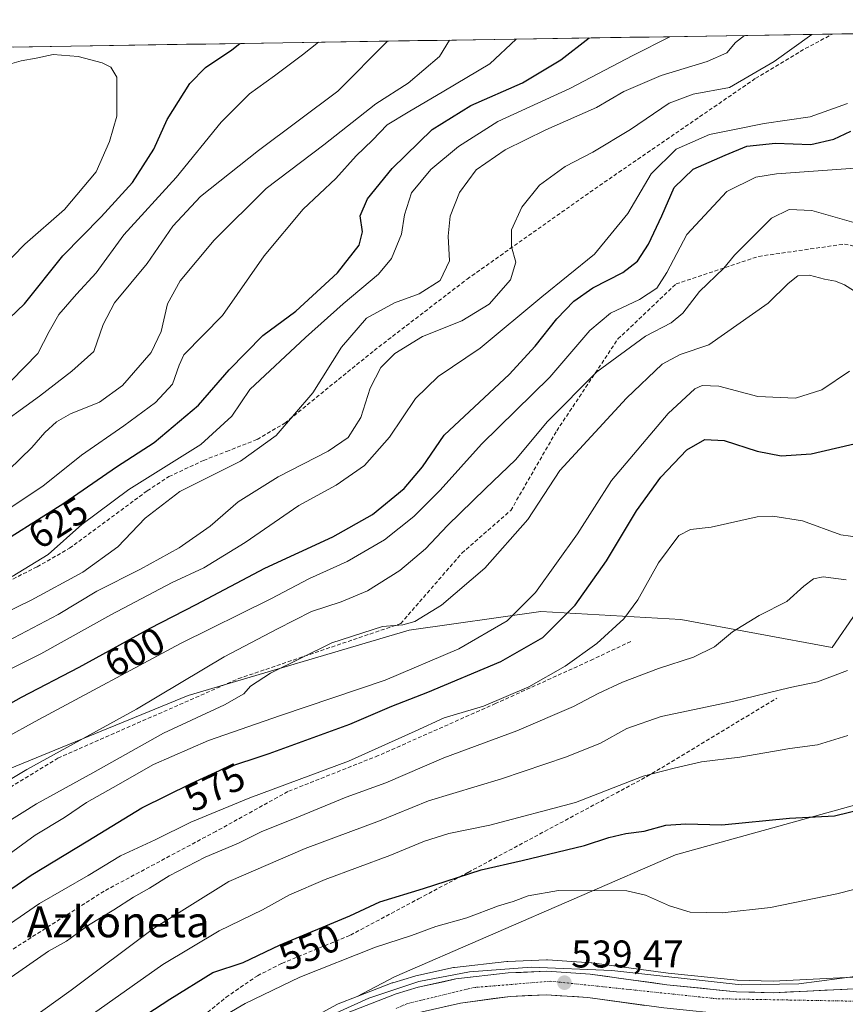
# Model space of a CAD drawing. Units: metres. Extents: x 607088 to 610525, y 4752401 to 4754768.
# Drawn here: x 607729 to 607944, y 4754476 to 4754732 of the extents above; entities that cross this region are included whole.
import ezdxf
from ezdxf.enums import TextEntityAlignment as Align

# ---------------------------------------------------------------- set-up
doc = ezdxf.new("R2010")
doc.units = ezdxf.units.M
doc.header["$MEASUREMENT"] = 0
doc.linetypes.add('TRAZO_Y_PUNTO', pattern=[1, 0.5, -0.25, 0, -0.25])
doc.linetypes.add('TRAZOSX2', pattern=[1.5, 1, -0.5])
for name, color, linetype, lineweight in [('Arbolado forestal CxS', 92, 'Continuous', 0), ('Carretera de calzada única', 19, 'Continuous', 13), ('Carretera de calzada única Cxs', 19, 'Continuous', 13), ('Carretera de calzada única eje', 19, 'TRAZO_Y_PUNTO', 0), ('Carátula', 7, 'Continuous', 5), ('Curva de nivel maestra', 36, 'Continuous', 30), ('Curva de nivel normal', 36, 'Continuous', 0), ('Entidad de ámbito territorial CxS', 92, 'Continuous', 0), ('Municipio CxS', 142, 'Continuous', 0), ('Núcleo urbano CxS', 19, 'Continuous', 0), ('Prado CxS', 92, 'Continuous', 0), ('Punto de cota en terreno', 7, 'Continuous', 0), ('Rótulo de curva de nivel directora', 19, 'Continuous', 0), ('Rótulo de punto de cota en terreno', 19, 'Continuous', 0), ('Senda', 19, 'TRAZOSX2', 0), ('Texto cartográfico', 19, 'Continuous', 0)]:
    doc.layers.add(name, color=color, linetype=linetype, lineweight=lineweight)
doc.styles.add('Arial', font='txt', dxfattribs={"height": 0.2})

# ---------------------------------------------------------------- blocks, each defined once
blk = doc.blocks.new('*U157')
at = {"layer": 'Prado CxS', "color": 92, "linetype": 'Continuous', "lineweight": 0}
blk.add_polyline3d([(607964.7361, 4754484.2551, 538.733), (607924.9257, 4754482.2621, 538.9928), (607915.5829, 4754482.5159, 539.0827), (607897.6557, 4754484.3395, 539.8473), (607877.8675, 4754487.0523, 539.4739), (607877.6623, 4754487.0733, 539.4791), (607866.4123, 4754487.8333, 539.6773), (607866.2101, 4754487.8401, 539.6788), (607866.0845, 4754487.8375, 539.6778), (607856.0645, 4754487.4175, 539.6728), (607855.8475, 4754487.4005, 539.6727), (607842.2775, 4754485.8405, 539.731), (607842.0991, 4754485.8145, 539.7405), (607841.9765, 4754485.7903, 539.7466), (607832.1865, 4754483.6403, 539.8973), (607831.9695, 4754483.5841, 539.8943), (607826.2595, 4754481.8741, 539.8126), (607826.0641, 4754481.8079, 539.8111), (607817.0009, 4754478.2893, 539.9162), (607817.0009, 4754478.2893, 539.9162), (607826.6887, 4754483.3861, 539.9593), (607899.6133, 4754515.0263, 546.9487), (607978.9893, 4754537.0891, 548.0225)], dxfattribs=at)
blk = doc.blocks.new('*U215')
at = {"layer": 'Curva de nivel maestra', "color": 36, "linetype": 'Continuous', "lineweight": 30}
for points in [[(607599.47, 4754722.53, 625), (607598.64, 4754718.42, 625), (607596.22, 4754701.97, 625), (607590.26, 4754676.15, 625), (607587.61, 4754661.77, 625), (607585.53, 4754655.1, 625), (607583.2, 4754649.77, 625), (607580.75, 4754640.44, 625), (607577.11, 4754629.1, 625), (607574.13, 4754618.77, 625), (607570.55, 4754608.88, 625), (607567.23, 4754598.54, 625), (607562.43, 4754585.55, 625), (607558.92, 4754574.65, 625), (607554.74, 4754564.28, 625), (607551.15, 4754554.65, 625), (607547.38, 4754546.1, 625), (607546.7, 4754541.94, 625), (607548.38, 4754536.89, 625), (607549.29, 4754535.98, 625), (607552.66, 4754535.89, 625), (607562.15, 4754538.26, 625), (607569.48, 4754540.88, 625), (607578.59, 4754544.14, 625), (607593.56, 4754551.03, 625), (607607.14, 4754558.81, 625), (607612.38, 4754562.96, 625), (607615.37, 4754566.84, 625), (607619.82, 4754570.81, 625), (607626.52, 4754574.31, 625), (607630.92, 4754575.01, 625), (607635.15, 4754574.58, 625), (607645.66, 4754576.49, 625), (607657.78, 4754577.4, 625), (607665.32, 4754576.61, 625), (607670.49, 4754574.78, 625), (607677.78, 4754575.58, 625), (607695.01, 4754581.38, 625), (607713.42, 4754588.88, 625), (607720.5, 4754592.73, 625), (607727.24, 4754597.65, 625), (607740.94, 4754606.29, 625), (607754.61, 4754615.65, 625), (607764.4, 4754622.02, 625), (607775.85, 4754631.7, 625), (607783.8, 4754640.82, 625), (607792.57, 4754649.72, 625), (607801.06, 4754656.1, 625), (607811.93, 4754665.97, 625), (607817.55, 4754673.15, 625), (607818.38, 4754676.67, 625), (607817.82, 4754680.77, 625), (607819.66, 4754685.2, 625), (607826.1, 4754693.05, 625), (607836.48, 4754703.22, 625), (607846.48, 4754709.45, 625), (607859.91, 4754715.26, 625), (607869.85, 4754721.23, 625), (607877.22, 4754726.93, 625)], [(607599.47, 4754722.53, 625), (607599.47, 4754722.53, 625)]]:
    blk.add_polyline3d(points, dxfattribs=at)
blk = doc.blocks.new('5PATER')
at = {"layer": 'Carátula', "linetype": 'Continuous', "lineweight": 5}
h = blk.add_hatch(color=250, dxfattribs=at)
edge = h.paths.add_edge_path()
edge.add_ellipse((0, 0.01), major_axis=(-1.33, -1.34), ratio=0.999422, start_angle=0, end_angle=360)

msp = doc.modelspace()

# ---------------------------------------------------------------- linework, layer by layer
at = {"layer": 'Arbolado forestal CxS', "color": 92, "linetype": 'Continuous', "lineweight": 0}
for points in [[(607561.78, 4754721.93, 613.41), (608176.14, 4754731.67, 554.76)], [(608176.14, 4754731.67, 554.76), (607561.78, 4754721.93, 613.41)], [(608070.81, 4754615.38, 543.22), (608055.52, 4754603.15, 544.3), (608033.07, 4754594.42, 550.18), (608016.85, 4754579.45, 551.14), (608005.63, 4754565.73, 550.71), (607983.58, 4754556.29, 550.98), (607986.43, 4754566.14, 553.28), (607991.24, 4754581.39, 556.87), (607965.94, 4754587.71, 564.42), (607960.51, 4754581.68, 563.15), (607957.18, 4754577.98, 562.11), (607946.48, 4754577.98, 561.76), (607940.23, 4754568.85, 560.54), (607900.98, 4754576.05, 566.35), (607864.68, 4754578.16, 575.58), (607830.5, 4754573.33, 582.83), (607773.16, 4754556.39, 585.69), (607719.77, 4754534.48, 589.29)], [(607415.41, 4754535.96, 568.3), (607467.7, 4754499.16, 592.32), (607502.32, 4754472.15, 598.79), (607526.08, 4754471.92, 596.56), (607559.17, 4754471.92, 594.3), (607598.95, 4754471.83, 589.18), (607669.79, 4754505.05, 589.33), (607719.77, 4754534.48, 589.29), (607773.16, 4754556.39, 585.69), (607830.5, 4754573.33, 582.83), (607864.68, 4754578.16, 575.58), (607900.98, 4754576.05, 566.35), (607940.23, 4754568.85, 560.54), (607946.48, 4754577.98, 561.76), (607957.18, 4754577.98, 562.11), (607960.51, 4754581.68, 563.15), (607965.94, 4754587.71, 564.42), (607991.24, 4754581.39, 556.87), (607986.43, 4754566.14, 553.28), (607983.58, 4754556.29, 550.98)], [(607415.41, 4754535.96, 568.3), (607467.7, 4754499.16, 592.32), (607502.32, 4754472.15, 598.79), (607526.08, 4754471.92, 596.56), (607559.17, 4754471.92, 594.3), (607598.95, 4754471.83, 589.18), (607669.79, 4754505.05, 589.33), (607719.77, 4754534.48, 589.29), (607773.16, 4754556.39, 585.69), (607830.5, 4754573.33, 582.83), (607864.68, 4754578.16, 575.58), (607900.98, 4754576.05, 566.35), (607940.23, 4754568.85, 560.54), (607946.48, 4754577.98, 561.76), (607957.18, 4754577.98, 562.11), (607960.51, 4754581.68, 563.15), (607965.94, 4754587.71, 564.42), (607991.24, 4754581.39, 556.87), (607986.43, 4754566.14, 553.28), (607983.58, 4754556.29, 550.98)], [(607719.77, 4754534.48, 589.29), (607773.16, 4754556.39, 585.69), (607830.5, 4754573.33, 582.83), (607864.68, 4754578.16, 575.58), (607900.98, 4754576.05, 566.35), (607940.23, 4754568.85, 560.54), (607946.48, 4754577.98, 561.76), (607957.18, 4754577.98, 562.11), (607960.51, 4754581.68, 563.15), (607965.94, 4754587.71, 564.42), (607991.24, 4754581.39, 556.87), (607986.43, 4754566.14, 553.28), (607983.58, 4754556.29, 550.98), (607983.58, 4754556.26, 550.98), (607980.1, 4754544.25, 549.11), (607978.99, 4754537.09, 548.02), (607899.61, 4754515.03, 546.95), (607826.69, 4754483.39, 539.96), (607817, 4754478.29, 539.92), (607812.07, 4754476.38, 539.99), (607811.72, 4754476.21, 539.98)], [(607983.58, 4754556.29, 550.98), (607983.58, 4754556.26, 550.98), (607980.1, 4754544.25, 549.11), (607978.99, 4754537.09, 548.02), (607899.61, 4754515.03, 546.95), (607826.69, 4754483.39, 539.96), (607817, 4754478.29, 539.92)], [(607817, 4754478.29, 539.92), (607812.07, 4754476.38, 539.99), (607811.72, 4754476.21, 539.98), (607790.73, 4754464.72, 540.06), (607790.67, 4754464.69, 540.06), (607790.59, 4754464.64, 540.07), (607788.03, 4754463.05, 540.13), (607765.43, 4754448.99, 540.3), (607751.83, 4754440.53, 540.27), (607708.61, 4754412.56, 540.84), (607701.41, 4754407.97, 540.94)]]:
    msp.add_polyline3d(points, dxfattribs=at)
at = {"layer": 'Carretera de calzada única', "color": 19, "linetype": 'Continuous', "lineweight": 13}
for points in [[(608078.89, 4754529.98), (608049.83, 4754502.07), (608032.28, 4754489.14), (608019.03, 4754482.81), (608008.55, 4754479.93), (607987.82, 4754476.68), (607965.28, 4754475.18), (607925, 4754473.17), (607915, 4754473.44), (607896.57, 4754475.32), (607876.85, 4754478.01), (607866.12, 4754478.76), (607856.67, 4754478.34), (607843.85, 4754476.59), (607831.93, 4754473.88)], [(607710.23, 4754410.04), (607753.44, 4754438), (607792.17, 4754462.09), (607813.16, 4754473.58), (607827.12, 4754479), (607832.83, 4754480.71), (607842.62, 4754482.86), (607856.19, 4754484.42), (607866.21, 4754484.84), (607877.46, 4754484.08), (607897.3, 4754481.36), (607915.39, 4754479.52), (607924.96, 4754479.26), (607964.91, 4754481.26), (607971.02, 4754481.66)]]:
    msp.add_lwpolyline(points, dxfattribs=at)
at = {"layer": 'Carretera de calzada única Cxs', "color": 19, "linetype": 'Continuous', "lineweight": 13}
for points in [[(607817.81, 4754475.39, 540.18), (607822.47, 4754477.19, 539.76), (607827.12, 4754479, 539.91), (607829.98, 4754479.86, 539.98), (607832.83, 4754480.71, 540.01), (607836.09, 4754481.43, 540.01), (607839.36, 4754482.14, 539.88), (607842.62, 4754482.86, 539.71), (607847.14, 4754483.38, 539.51), (607851.67, 4754483.9, 539.75), (607856.19, 4754484.42, 539.85), (607859.53, 4754484.56, 539.9), (607862.87, 4754484.7, 539.93), (607866.21, 4754484.84, 539.94), (607869.96, 4754484.59, 539.9), (607873.71, 4754484.33, 539.83), (607877.46, 4754484.08, 539.7), (607881.43, 4754483.54, 539.28), (607885.4, 4754482.99, 539.26), (607889.36, 4754482.45, 539.28), (607893.33, 4754481.9, 539.45), (607897.3, 4754481.36, 539.67), (607901.82, 4754480.9, 539.73), (607906.35, 4754480.44, 539.77), (607910.87, 4754479.98, 539.73), (607915.39, 4754479.52, 539.51), (607920.18, 4754479.39, 539.41), (607924.96, 4754479.26, 539.31), (607929.4, 4754479.48, 539.35), (607933.84, 4754479.7, 539.38), (607938.28, 4754479.93, 539.37), (607942.72, 4754480.15, 539.32), (607947.15, 4754480.37, 539.25)], [(607891.64, 4754475.99, 538.78), (607886.71, 4754476.67, 538.92), (607881.78, 4754477.34, 538.8), (607876.85, 4754478.01, 539.02), (607873.27, 4754478.26, 539.16), (607869.7, 4754478.51, 539.28), (607866.12, 4754478.76, 539.29), (607861.4, 4754478.55, 539.33), (607856.67, 4754478.34, 539.33), (607852.4, 4754477.76, 539.26), (607848.12, 4754477.17, 539.25), (607843.85, 4754476.59, 539.28), (607839.88, 4754475.69, 539.33)]]:
    msp.add_polyline3d(points, dxfattribs=at)
at = {"layer": 'Carretera de calzada única eje', "color": 19, "linetype": 'TRAZO_Y_PUNTO', "lineweight": 0}
msp.add_lwpolyline([(607971.33, 4754478.15), (607949.57, 4754477.02), (607910.23, 4754477.72), (607867.14, 4754482.26), (607847.39, 4754480.64), (607829.91, 4754476.42), (607826.98, 4754475.15)], dxfattribs=at)
at = {"layer": 'Curva de nivel maestra', "color": 36, "linetype": 'Continuous', "lineweight": 30}
for points in [[(607714.8, 4754642.82, 650), (607730.72, 4754657.95, 650), (607740.65, 4754670.44, 650), (607750.64, 4754680.53, 650), (607758.78, 4754689.4, 650), (607764.29, 4754698.06, 650), (607767.73, 4754705.74, 650), (607773.64, 4754715.16, 650), (607777.71, 4754719.28, 650), (607784.48, 4754723.83, 650), (607786.58, 4754725.49, 650)], [(607714.19, 4754547.14, 600), (607729.99, 4754555.96, 600), (607744.94, 4754563.76, 600), (607763.32, 4754573.88, 600), (607775.28, 4754580, 600), (607793.05, 4754589.41, 600), (607810.68, 4754597.56, 600), (607820.98, 4754603.34, 600), (607829.2, 4754610.1, 600), (607833.95, 4754615.71, 600), (607839.54, 4754623.87, 600), (607847.44, 4754631.27, 600), (607856.47, 4754639.68, 600), (607863.15, 4754647, 600), (607868.83, 4754654.1, 600), (607873.21, 4754658.62, 600), (607878.16, 4754662.14, 600), (607885.91, 4754666.1, 600), (607889.75, 4754669.06, 600), (607892.6, 4754673.44, 600), (607896.03, 4754680.77, 600), (607899.23, 4754688.14, 600), (607904.18, 4754692.9, 600), (607912.42, 4754696.52, 600), (607918.08, 4754698.85, 600), (607925.54, 4754699.6, 600), (607934.64, 4754699.26, 600), (607940.63, 4754700.69, 600), (607945.08, 4754702.76, 600)], [(607716.48, 4754498.75, 575), (607732.48, 4754509.79, 575), (607747.15, 4754518.66, 575), (607761.15, 4754527.26, 575), (607773.96, 4754533.51, 575), (607782.39, 4754537.42, 575), (607794.16, 4754541.32, 575), (607815.14, 4754548.98, 575), (607825.97, 4754553.59, 575), (607835.38, 4754557.24, 575), (607854.3, 4754565.22, 575), (607865.16, 4754571.42, 575), (607873.54, 4754579.78, 575), (607881.66, 4754591.32, 575), (607889.46, 4754604.3, 575), (607895.78, 4754612.97, 575), (607902.52, 4754620.07, 575), (607907.15, 4754622.77, 575), (607912.23, 4754622.52, 575), (607920.74, 4754619.76, 575), (607926.97, 4754618.56, 575), (607934.75, 4754619.1, 575), (607948.48, 4754622.3, 575)], [(607742.07, 4754460.43, 550), (607768.46, 4754477.64, 550), (607779.6, 4754484.55, 550), (607787.4, 4754487.14, 550), (607797.06, 4754491.72, 550), (607815.14, 4754499.26, 550), (607822.92, 4754502.88, 550), (607834.19, 4754506.27, 550), (607849.14, 4754511.17, 550), (607859.8, 4754513.54, 550), (607875.94, 4754517.48, 550), (607882.28, 4754519.53, 550), (607886.69, 4754520.57, 550), (607891.48, 4754521.16, 550), (607897.09, 4754522.71, 550), (607902.28, 4754523.12, 550), (607911.59, 4754522.8, 550), (607929.15, 4754524.54, 550), (607940.82, 4754525.14, 550), (607948.95, 4754527.14, 550)]]:
    msp.add_polyline3d(points, dxfattribs=at)
at = {"layer": 'Curva de nivel normal', "color": 36, "linetype": 'Continuous', "lineweight": 0}
for points in [[(607721.68, 4754624.72, 640), (607734.64, 4754634.02, 640), (607743, 4754640.5, 640), (607748.72, 4754645.58, 640), (607751.1, 4754652.64, 640), (607754.07, 4754658.24, 640), (607762.54, 4754668.44, 640), (607769.16, 4754678.1, 640), (607776.41, 4754685.77, 640), (607791.43, 4754697.77, 640), (607811.97, 4754713.1, 640), (607824.91, 4754726.1, 640)], [(607721.88, 4754575.98, 615), (607732.42, 4754581.14, 615), (607745.82, 4754588.33, 615), (607754.97, 4754594.91, 615), (607762.04, 4754602.39, 615), (607771.01, 4754609.3, 615), (607786.74, 4754617.17, 615), (607795.98, 4754623.79, 615), (607805.47, 4754634.88, 615), (607812.98, 4754646.73, 615), (607819.45, 4754654.27, 615), (607826.67, 4754658.21, 615), (607833.11, 4754660.52, 615), (607838.54, 4754664.04, 615), (607840.93, 4754669.15, 615), (607840.62, 4754675.52, 615), (607841.1, 4754680.72, 615), (607843.59, 4754686.88, 615), (607847.86, 4754692.7, 615), (607855.44, 4754697.93, 615), (607865.98, 4754703.08, 615), (607879.11, 4754708.87, 615), (607886.15, 4754713.08, 615), (607895.89, 4754717.21, 615), (607907.78, 4754720.82, 615), (607912.89, 4754723.03, 615), (607915.15, 4754725.72, 615), (607917.47, 4754727.57, 615)], [(607725.94, 4754604.36, 630), (607735.5, 4754610.67, 630), (607745.48, 4754618.72, 630), (607756.53, 4754626.28, 630), (607764.74, 4754632.39, 630), (607769.14, 4754637.1, 630), (607770.83, 4754642.1, 630), (607772.03, 4754644.77, 630), (607782.12, 4754654.91, 630), (607792.87, 4754670.4, 630), (607802.99, 4754682.53, 630), (607811.44, 4754690.51, 630), (607816.71, 4754696.36, 630), (607820.98, 4754700.46, 630), (607824.77, 4754704.4, 630), (607830.2, 4754707.67, 630), (607839.52, 4754713.1, 630), (607851.43, 4754720.19, 630), (607858.24, 4754726.63, 630)], [(607934.96, 4754727.85, 610), (607925.17, 4754720.83, 610), (607913.58, 4754714.09, 610), (607904.17, 4754712.33, 610), (607897.9, 4754710.06, 610), (607887.88, 4754703.19, 610), (607878.17, 4754697.31, 610), (607870.98, 4754693.6, 610), (607864.28, 4754688.71, 610), (607859.75, 4754683.04, 610), (607857.08, 4754677.17, 610), (607857.08, 4754672.77, 610), (607858.16, 4754668.77, 610), (607856.81, 4754664.17, 610), (607851.26, 4754657.85, 610), (607844.15, 4754653.57, 610), (607833.97, 4754649.49, 610), (607826.75, 4754645.08, 610), (607823.13, 4754641.43, 610), (607820.34, 4754636.12, 610), (607817.97, 4754628.52, 610), (607814.7, 4754623.29, 610), (607809.45, 4754619.77, 610), (607796.5, 4754613.1, 610), (607786.17, 4754606.65, 610), (607778.9, 4754600.28, 610), (607770.84, 4754594.71, 610), (607760.82, 4754589.15, 610), (607749.48, 4754583.42, 610), (607739.48, 4754577.38, 610), (607726.36, 4754570.47, 610)], [(607726.7, 4754614.94, 635), (607732.61, 4754620.66, 635), (607735.99, 4754624.62, 635), (607739, 4754627.37, 635), (607742.7, 4754629.43, 635), (607750.2, 4754632.47, 635), (607756.12, 4754636.76, 635), (607763.54, 4754645.35, 635), (607766.19, 4754650.75, 635), (607767.81, 4754657.93, 635), (607771.14, 4754663.94, 635), (607779.96, 4754674.44, 635), (607793.38, 4754687.91, 635), (607808.38, 4754699.19, 635), (607821.84, 4754709.82, 635), (607830.24, 4754715.2, 635), (607838.39, 4754722.1, 635), (607840.98, 4754726.36, 635)], [(607727.5, 4754587.23, 620), (607736.84, 4754592.98, 620), (607745.61, 4754600.74, 620), (607757.78, 4754609.77, 620), (607776.45, 4754621.44, 620), (607784.47, 4754628.79, 620), (607789.15, 4754635.75, 620), (607803.64, 4754649.24, 620), (607813.4, 4754658, 620), (607822.51, 4754665.66, 620), (607825.93, 4754669.76, 620), (607828.48, 4754676.05, 620), (607829.25, 4754681.09, 620), (607831.07, 4754686.77, 620), (607836.14, 4754692.78, 620), (607843.26, 4754698.79, 620), (607853.48, 4754705.24, 620), (607872.15, 4754713.82, 620), (607888.48, 4754722.34, 620), (607898.13, 4754727.26, 620)], [(607727.27, 4754637.98, 645), (607734.15, 4754645.08, 645), (607737.15, 4754650.83, 645), (607739.67, 4754655.17, 645), (607744.22, 4754660.5, 645), (607749.28, 4754666, 645), (607756.52, 4754675.83, 645), (607770.09, 4754690.77, 645), (607781.71, 4754705.11, 645), (607789.08, 4754712.47, 645), (607795.57, 4754717.15, 645), (607802.84, 4754722.58, 645), (607807, 4754725.82, 645)], [(607718.56, 4754660.91, 655), (607730.8, 4754673.42, 655), (607741.12, 4754682.44, 655), (607749.3, 4754692.19, 655), (607752.73, 4754700.1, 655), (607754.7, 4754706.68, 655), (607754.66, 4754716.75, 655), (607753.09, 4754719.32, 655), (607750.9, 4754720.52, 655), (607744.63, 4754722.14, 655), (607738.15, 4754722.61, 655), (607733.73, 4754721.68, 655), (607729.89, 4754721.04, 655), (607722.48, 4754718.93, 655)], [(607944.15, 4754709.9, 605), (607934.49, 4754706.48, 605), (607922.56, 4754704.72, 605), (607915.32, 4754703.28, 605), (607908.38, 4754701.93, 605), (607899.78, 4754698.08, 605), (607893.23, 4754691.7, 605), (607887.2, 4754681.4, 605), (607878.56, 4754670.85, 605), (607864.89, 4754659.77, 605), (607848.87, 4754646.44, 605), (607838, 4754639.1, 605), (607832.16, 4754633.38, 605), (607825.42, 4754623.35, 605), (607818.91, 4754616.02, 605), (607811.53, 4754610.96, 605), (607801.91, 4754605.63, 605), (607788, 4754596.03, 605), (607777.22, 4754589.53, 605), (607769, 4754585.69, 605), (607753.15, 4754577.3, 605), (607734.96, 4754567.16, 605), (607717.39, 4754558.45, 605)], [(607947.36, 4754693.28, 595), (607925.74, 4754691.66, 595), (607920.42, 4754690.78, 595), (607912.93, 4754687.12, 595), (607902.49, 4754675.99, 595), (607897.29, 4754666.12, 595), (607894.77, 4754662.04, 595), (607890.23, 4754659.08, 595), (607882.68, 4754655.52, 595), (607877.37, 4754651.08, 595), (607867.02, 4754638.92, 595), (607849.29, 4754621.57, 595), (607838.53, 4754609.66, 595), (607831.75, 4754602.77, 595), (607824.13, 4754596.77, 595), (607814.42, 4754591.1, 595), (607804.69, 4754586.7, 595), (607794.65, 4754581.43, 595), (607771.15, 4754569.82, 595), (607734.48, 4754550.13, 595), (607715.48, 4754539.78, 595)], [(607945.85, 4754679.03, 590), (607934.91, 4754682.14, 590), (607929.07, 4754682.46, 590), (607924.5, 4754680.18, 590), (607914.92, 4754670.61, 590), (607912.08, 4754667.18, 590), (607905.82, 4754661.18, 590), (607901.48, 4754655.55, 590), (607898.48, 4754653.04, 590), (607891.82, 4754649.59, 590), (607879.18, 4754640.31, 590), (607866.42, 4754627.48, 590), (607858.07, 4754617.49, 590), (607850.29, 4754610.07, 590), (607840.48, 4754600.51, 590), (607834.72, 4754594.42, 590), (607828.09, 4754588.78, 590), (607819.72, 4754583.55, 590), (607812.82, 4754580.68, 590), (607805.15, 4754578.2, 590), (607796.33, 4754573.68, 590), (607782.55, 4754566.4, 590), (607759.79, 4754552.79, 590), (607731.37, 4754537.14, 590), (607708.17, 4754523.37, 590)], [(607713.82, 4754515.75, 585), (607733.82, 4754528.24, 585), (607748.48, 4754536.33, 585), (607766.82, 4754546.63, 585), (607782.61, 4754553.99, 585), (607787.64, 4754556.8, 585), (607789.35, 4754558.77, 585), (607794.51, 4754562.16, 585), (607810.46, 4754570.04, 585), (607823.54, 4754574.25, 585), (607828.82, 4754574.73, 585), (607831.98, 4754575.6, 585), (607838.92, 4754579.82, 585), (607850.1, 4754589.44, 585), (607861.25, 4754602.05, 585), (607869.57, 4754614.77, 585), (607886.87, 4754633.48, 585), (607896.15, 4754642.31, 585), (607900.82, 4754644.81, 585), (607908.26, 4754647.33, 585), (607923.6, 4754658.16, 585), (607928.76, 4754663.28, 585), (607931.3, 4754665.25, 585), (607934.33, 4754665.4, 585), (607938.24, 4754664.39, 585), (607941.1, 4754663.86, 585), (607943.4, 4754662.89, 585), (607945.78, 4754661.4, 585)], [(607706.12, 4754500.18, 580), (607733.46, 4754520.12, 580), (607741.11, 4754524.69, 580), (607746.8, 4754528.62, 580), (607753.7, 4754532.48, 580), (607764.15, 4754538.51, 580), (607778.43, 4754544.69, 580), (607797.15, 4754551.21, 580), (607824.3, 4754560.38, 580), (607843.4, 4754568.47, 580), (607855.92, 4754575.75, 580), (607863.3, 4754583.06, 580), (607874.18, 4754598.28, 580), (607882.96, 4754612.15, 580), (607897.65, 4754629.5, 580), (607904.57, 4754635.88, 580), (607906.52, 4754636.8, 580), (607910.82, 4754636.59, 580), (607920.96, 4754633.92, 580), (607930.7, 4754633.47, 580), (607937.54, 4754635.65, 580), (607944.71, 4754640.52, 580)], [(607721.75, 4754493.58, 570), (607734.62, 4754502.44, 570), (607747.25, 4754509.67, 570), (607755.64, 4754514.77, 570), (607764.58, 4754518.91, 570), (607773.84, 4754523.54, 570), (607789.16, 4754529.85, 570), (607814.77, 4754539.32, 570), (607832.03, 4754547.13, 570), (607839.6, 4754550.57, 570), (607849.77, 4754553.59, 570), (607861.5, 4754558.66, 570), (607870.98, 4754563.98, 570), (607879.15, 4754569.87, 570), (607886.15, 4754576.26, 570), (607889.82, 4754581.23, 570), (607895.15, 4754590.75, 570), (607900.48, 4754597.84, 570), (607903.48, 4754599.44, 570), (607908.82, 4754600.08, 570), (607920.73, 4754602.73, 570), (607924.85, 4754602.91, 570), (607932.55, 4754601.66, 570), (607942.46, 4754598.08, 570), (607947.44, 4754597.4, 570)], [(607727.26, 4754483.33, 565), (607736.93, 4754490.07, 565), (607741.6, 4754492.62, 565), (607747.33, 4754496.77, 565), (607753.88, 4754500.74, 565), (607759, 4754504.09, 565), (607763.15, 4754506.36, 565), (607768.26, 4754509.63, 565), (607777.6, 4754514.42, 565), (607786.26, 4754518.07, 565), (607792.15, 4754520.98, 565), (607801.82, 4754524.87, 565), (607814.16, 4754530.03, 565), (607824.44, 4754533.69, 565), (607839.53, 4754540.21, 565), (607858.41, 4754547.21, 565), (607873.15, 4754553.49, 565), (607879.48, 4754556.88, 565), (607885.82, 4754559.82, 565), (607895.15, 4754563.34, 565), (607904.25, 4754566.29, 565), (607909.67, 4754569.04, 565), (607914.33, 4754572.87, 565), (607921.25, 4754577.12, 565), (607928.48, 4754580.78, 565), (607932.86, 4754584.7, 565), (607935.34, 4754586.62, 565), (607937.88, 4754587.19, 565), (607943.88, 4754586.4, 565)], [(607728.72, 4754469.79, 560), (607742.82, 4754479.9, 560), (607764.22, 4754495.93, 560), (607783.74, 4754508.16, 560), (607803.55, 4754516.72, 560), (607822.82, 4754523.83, 560), (607835.48, 4754529.06, 560), (607854.48, 4754534.79, 560), (607871.32, 4754540.44, 560), (607880.15, 4754544.04, 560), (607886.97, 4754547.81, 560), (607895.82, 4754550.92, 560), (607914.39, 4754554.81, 560), (607929.31, 4754558.44, 560), (607936.43, 4754559.88, 560), (607944.19, 4754562.9, 560)], [(607744.22, 4754470.78, 555), (607766.58, 4754486.58, 555), (607781.22, 4754495.31, 555), (607792.42, 4754500.82, 555), (607799.44, 4754504.69, 555), (607808.71, 4754508.65, 555), (607825.47, 4754514.86, 555), (607834.46, 4754518.58, 555), (607840.82, 4754520.61, 555), (607851.4, 4754522.71, 555), (607873.66, 4754528.61, 555), (607891.15, 4754535.43, 555), (607899.26, 4754537.51, 555), (607906.28, 4754539.16, 555), (607916.26, 4754540.38, 555), (607929.21, 4754542.67, 555), (607936.38, 4754543.61, 555), (607944.26, 4754545.97, 555)], [(607779.82, 4754471.76, 545), (607788, 4754476.52, 545), (607802.14, 4754483.29, 545), (607821.77, 4754491.07, 545), (607831.08, 4754494.14, 545), (607837.41, 4754496.47, 545), (607845.42, 4754498.7, 545), (607853.64, 4754501.84, 545), (607857.44, 4754502.98, 545), (607861.33, 4754504.43, 545), (607869.19, 4754505.77, 545), (607886.99, 4754505.68, 545), (607891.8, 4754504.58, 545), (607898.04, 4754501.84, 545), (607903.36, 4754500.18, 545), (607911.72, 4754500, 545), (607924.24, 4754501.35, 545), (607941.39, 4754504.96, 545), (607959.41, 4754509.52, 545)], [(607947.4, 4754483.66, 540), (607931.57, 4754481.55, 540), (607916.59, 4754481.29, 540), (607883.09, 4754485.04, 540), (607862.25, 4754485.87, 540), (607846.17, 4754484.72, 540), (607833, 4754482.17, 540), (607820.05, 4754477.86, 540), (607805.2, 4754471.14, 540)]]:
    msp.add_polyline3d(points, dxfattribs=at)
at = {"layer": 'Entidad de ámbito territorial CxS', "color": 92, "linetype": 'Continuous', "lineweight": 0}
msp.add_polyline3d([(607727.77, 4754724.56, 654.25), (607732.77, 4754724.64, 654.48), (607737.77, 4754724.72, 654.63), (607742.76, 4754724.8, 654.65), (607747.76, 4754724.88, 654.69), (607752.76, 4754724.96, 654.61), (607757.76, 4754725.04, 654.46), (607762.76, 4754725.12, 654.03), (607767.76, 4754725.2, 653.36), (607772.76, 4754725.28, 652.59), (607777.75, 4754725.35, 651.92), (607782.75, 4754725.43, 650.87), (607787.75, 4754725.51, 649.58), (607792.75, 4754725.59, 648.24), (607797.75, 4754725.67, 646.77), (607802.75, 4754725.75, 645.72), (607807.75, 4754725.83, 644.66), (607812.74, 4754725.91, 643.43), (607817.74, 4754725.99, 641.97), (607822.74, 4754726.07, 640.52), (607827.74, 4754726.15, 639.29), (607832.74, 4754726.23, 637.62), (607837.74, 4754726.31, 635.86), (607842.74, 4754726.38, 634.48), (607847.73, 4754726.46, 632.97), (607852.73, 4754726.54, 631.57), (607857.73, 4754726.62, 630.12), (607862.73, 4754726.7, 628.66), (607867.73, 4754726.78, 627.36), (607872.73, 4754726.86, 625.98), (607877.73, 4754726.94, 624.76), (607882.72, 4754727.02, 623.48), (607887.72, 4754727.1, 622.18), (607892.72, 4754727.18, 621.12), (607897.72, 4754727.26, 619.9), (607902.72, 4754727.34, 618.46), (607907.72, 4754727.41, 616.57), (607912.72, 4754727.49, 615.51), (607917.71, 4754727.57, 614.54), (607922.71, 4754727.65, 613.47), (607927.71, 4754727.73, 611.87), (607932.71, 4754727.81, 610.49), (607937.71, 4754727.89, 609.43), (607942.71, 4754727.97, 609.07), (607947.71, 4754728.05, 608.92)], dxfattribs=at)
at = {"layer": 'Municipio CxS', "color": 142, "linetype": 'Continuous', "lineweight": 0}
msp.add_polyline3d([(607727.77, 4754724.56, 654.25), (607732.77, 4754724.64, 654.48), (607737.77, 4754724.72, 654.63), (607742.76, 4754724.8, 654.65), (607747.76, 4754724.88, 654.69), (607752.76, 4754724.96, 654.61), (607757.76, 4754725.04, 654.46), (607762.76, 4754725.12, 654.03), (607767.76, 4754725.2, 653.36), (607772.76, 4754725.28, 652.59), (607777.75, 4754725.35, 651.92), (607782.75, 4754725.43, 650.87), (607787.75, 4754725.51, 649.58), (607792.75, 4754725.59, 648.24), (607797.75, 4754725.67, 646.77), (607802.75, 4754725.75, 645.72), (607807.75, 4754725.83, 644.66), (607812.74, 4754725.91, 643.43), (607817.74, 4754725.99, 641.97), (607822.74, 4754726.07, 640.52), (607827.74, 4754726.15, 639.29), (607832.74, 4754726.23, 637.62), (607837.74, 4754726.31, 635.86), (607842.74, 4754726.38, 634.48), (607847.73, 4754726.46, 632.97), (607852.73, 4754726.54, 631.57), (607857.73, 4754726.62, 630.12), (607862.73, 4754726.7, 628.66), (607867.73, 4754726.78, 627.36), (607872.73, 4754726.86, 625.98), (607877.73, 4754726.94, 624.76), (607882.72, 4754727.02, 623.48), (607887.72, 4754727.1, 622.18), (607892.72, 4754727.18, 621.12), (607897.72, 4754727.26, 619.9), (607902.72, 4754727.34, 618.46), (607907.72, 4754727.41, 616.57), (607912.72, 4754727.49, 615.51), (607917.71, 4754727.57, 614.54), (607922.71, 4754727.65, 613.47), (607927.71, 4754727.73, 611.87), (607932.71, 4754727.81, 610.49), (607937.71, 4754727.89, 609.43), (607942.71, 4754727.97, 609.07), (607947.71, 4754728.05, 608.92)], dxfattribs=at)
at = {"layer": 'Núcleo urbano CxS', "color": 19, "linetype": 'Continuous', "lineweight": 0}
for points in [[(607811.72, 4754476.21, 539.98), (607812.07, 4754476.38, 539.99), (607817, 4754478.29, 539.92), (607826.06, 4754481.81, 539.81), (607826.26, 4754481.87, 539.81), (607831.97, 4754483.58, 539.89), (607832.19, 4754483.64, 539.9), (607841.98, 4754485.79, 539.75), (607842.1, 4754485.81, 539.74), (607842.28, 4754485.84, 539.73), (607855.85, 4754487.4, 539.67), (607856.06, 4754487.42, 539.67), (607866.08, 4754487.84, 539.68), (607866.21, 4754487.84, 539.68), (607866.41, 4754487.83, 539.68), (607877.66, 4754487.07, 539.48), (607877.87, 4754487.05, 539.47), (607897.66, 4754484.34, 539.85), (607915.58, 4754482.52, 539.08), (607924.93, 4754482.26, 538.99), (607964.74, 4754484.26, 538.73)], [(607964.74, 4754484.26, 538.73), (607924.93, 4754482.26, 538.99), (607915.58, 4754482.52, 539.08), (607897.66, 4754484.34, 539.85), (607877.87, 4754487.05, 539.47), (607877.66, 4754487.07, 539.48), (607866.41, 4754487.83, 539.68), (607866.21, 4754487.84, 539.68), (607866.08, 4754487.84, 539.68), (607856.06, 4754487.42, 539.67), (607855.85, 4754487.4, 539.67), (607842.28, 4754485.84, 539.73), (607842.1, 4754485.81, 539.74), (607841.98, 4754485.79, 539.75), (607832.19, 4754483.64, 539.9), (607831.97, 4754483.58, 539.89), (607826.26, 4754481.87, 539.81), (607826.06, 4754481.81, 539.81), (607817, 4754478.29, 539.92)], [(607817, 4754478.29, 539.92), (607812.07, 4754476.38, 539.99), (607811.72, 4754476.21, 539.98), (607790.73, 4754464.72, 540.06), (607790.67, 4754464.69, 540.06), (607790.59, 4754464.64, 540.07), (607788.03, 4754463.05, 540.13), (607765.43, 4754448.99, 540.3), (607751.83, 4754440.53, 540.27), (607708.61, 4754412.56, 540.84), (607701.41, 4754407.97, 540.94)]]:
    msp.add_polyline3d(points, dxfattribs=at)
at = {"layer": 'Prado CxS', "color": 92, "linetype": 'Continuous', "lineweight": 0}
for points in [[(607983.58, 4754556.29, 550.98), (607983.58, 4754556.26, 550.98), (607980.1, 4754544.25, 549.11), (607978.99, 4754537.09, 548.02), (607899.61, 4754515.03, 546.95), (607826.69, 4754483.39, 539.96), (607817, 4754478.29, 539.92)], [(607964.74, 4754484.26, 538.73), (607924.93, 4754482.26, 538.99), (607915.58, 4754482.52, 539.08), (607897.66, 4754484.34, 539.85), (607877.87, 4754487.05, 539.47), (607877.66, 4754487.07, 539.48), (607866.41, 4754487.83, 539.68), (607866.21, 4754487.84, 539.68), (607866.08, 4754487.84, 539.68), (607856.06, 4754487.42, 539.67), (607855.85, 4754487.4, 539.67), (607842.28, 4754485.84, 539.73), (607842.1, 4754485.81, 539.74), (607841.98, 4754485.79, 539.75), (607832.19, 4754483.64, 539.9), (607831.97, 4754483.58, 539.89), (607826.26, 4754481.87, 539.81), (607826.06, 4754481.81, 539.81), (607817, 4754478.29, 539.92)]]:
    msp.add_polyline3d(points, dxfattribs=at)
at = {"layer": 'Senda', "color": 19, "linetype": 'TRAZOSX2', "lineweight": 0}
for points in [[(607490.16, 4754482.28), (607510, 4754477.4), (607532.23, 4754480.58), (607567.15, 4754489.31), (607637.8, 4754489.31), (607675.9, 4754501.21), (607739.4, 4754540.11), (607786.23, 4754560.75), (607828.3, 4754575.03), (607844.17, 4754593.29), (607856.87, 4754604.4), (607868.78, 4754625.04), (607884.65, 4754648.85), (607899.74, 4754663.14), (607921.17, 4754670.28), (607943.39, 4754673.46), (607962.44, 4754669.49), (607980.7, 4754680.6), (608003.72, 4754700.45), (608018.88, 4754729.18)], [(607725.06, 4754585.24), (607734, 4754589.75), (607742.42, 4754594.56), (607762.56, 4754609.47), (607768.18, 4754613.14), (607777.17, 4754617.35), (607783.1, 4754619.67), (607791.11, 4754622.79), (607798.24, 4754627.02), (607821.43, 4754645.88), (607845.54, 4754664.4), (607878.63, 4754687.79), (607920.37, 4754716.46), (607933.24, 4754724.17), (607940.28, 4754727.93)], [(607887.97, 4754570.41), (607878.24, 4754565.78), (607852.91, 4754554.28), (607822.48, 4754540.78), (607799.02, 4754531.44), (607780.37, 4754521.13), (607751.4, 4754505.65), (607699.01, 4754472.31), (607659.32, 4754443.34), (607634.32, 4754427.46), (607619.73, 4754410.98)], [(607725.16, 4754441.99), (607729.84, 4754443.6), (607744.23, 4754447.32), (607748.93, 4754448.89), (607753.48, 4754450.97), (607757.59, 4754453.84), (607761.14, 4754457.35), (607767.71, 4754465), (607771.26, 4754468.47), (607782.99, 4754478.09), (607791.16, 4754483.7), (607797.51, 4754486.9), (607815.27, 4754494.22), (607832.92, 4754503.63), (607845.81, 4754510.5), (607892.14, 4754535.33), (607917.88, 4754550.86), (607925.88, 4754555.69)]]:
    msp.add_lwpolyline(points, dxfattribs=at)

# ---------------------------------------------------------------- block references
at = {"layer": 'Curva de nivel maestra', "color": 36, "linetype": 'Continuous', "lineweight": 30}
msp.add_blockref('*U215', (0, 0), dxfattribs=at)
at = {"layer": 'Prado CxS', "color": 92, "linetype": 'Continuous', "lineweight": 0}
msp.add_blockref('*U157', (0, 0), dxfattribs=at)
at = {"layer": 'Punto de cota en terreno', "linetype": 'Continuous', "lineweight": 0}
msp.add_blockref('5PATER', (607870.78, 4754481.88, 539.48), dxfattribs=at)

# ---------------------------------------------------------------- texts
at = {"layer": 'Rótulo de curva de nivel directora', "color": 19, "linetype": 'Continuous', "lineweight": 0, "style": 'Arial'}
for s, rotation, p in [('625', 32.2379, (607739.44, 4754601.18)), ('600', 28.8371, (607759.29, 4754567.64)), ('575', 26.0077, (607780.07, 4754532.57)), ('550', 22.6379, (607804.63, 4754491.06))]:
    msp.add_text(s, height=7, rotation=rotation, dxfattribs=at).set_placement(p, align=Align.MIDDLE_CENTER)
at = {"layer": 'Rótulo de punto de cota en terreno', "color": 19, "linetype": 'Continuous', "lineweight": 0, "style": 'Arial'}
msp.add_text('539,47', height=7, dxfattribs=at).set_placement((607872.54, 4754483.64), align=Align.BOTTOM_LEFT)
at = {"layer": 'Texto cartográfico', "color": 19, "linetype": 'Continuous', "lineweight": 0, "style": 'Arial'}
msp.add_text('Azkoneta', height=8, dxfattribs=at).set_placement((607755.04, 4754497.66), align=Align.MIDDLE_CENTER)

doc.saveas('drawing.dxf')
